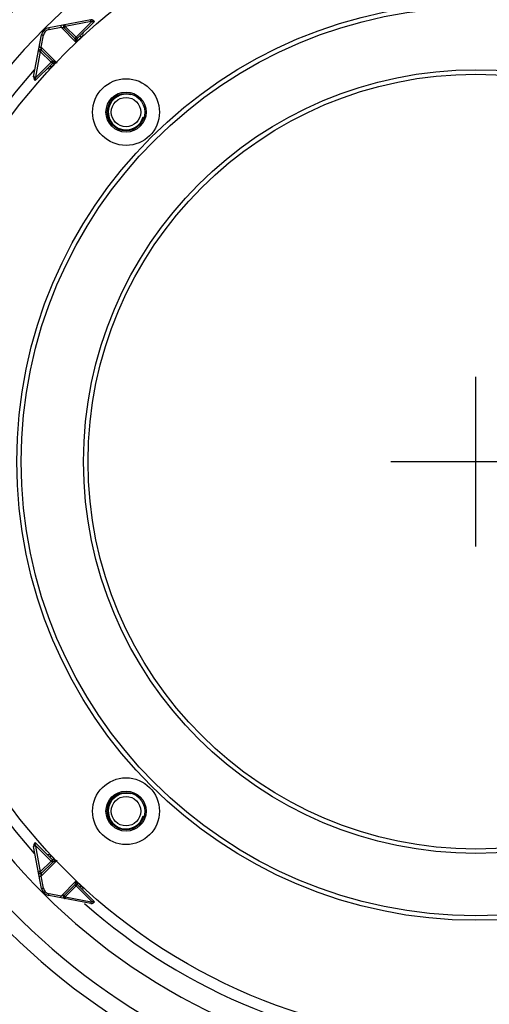
# Model space of a CAD drawing. Units: inches. Extents: x 0 to 64, y 0 to 40.
# Drawn here: x 39 to 41.1, y 18.1 to 22.5 of the extents above; entities that cross this region are included whole.
import ezdxf

# ---------------------------------------------------------------- set-up
doc = ezdxf.new("R2010")
doc.units = ezdxf.units.IN
doc.header["$MEASUREMENT"] = 0
doc.layers.add('1', color=7, linetype='Continuous')
doc.styles.get("Standard").update_dxf_attribs({"font": 'arial.ttf'})
doc.dimstyles.get("Standard").update_dxf_attribs({"dimtxt": 0.18, "dimasz": 0.18, "dimexe": 0.18, "dimexo": 0.0625, "dimgap": 0.09, "dimtad": 0, "dimtih": 1, "dimtoh": 1, "dimdec": 4, "dimzin": 0, "dimdsep": 46, "dimtxsty": 'Standard', "dimcen": 0.09, "dimadec": 0, "dimazin": 0, "dimtfac": 1, "dimtdec": 4, "dimtofl": 0, "dimtmove": 0, "dimatfit": 3, "dimfxl": 1, "dimtolj": 1, "dimtzin": 0, "dimarcsym": 0})

# ---------------------------------------------------------------- blocks, each defined once
blk = doc.blocks.new('*D75')
at = {"layer": '1', "color": 0, "lineweight": -2, "transparency": 16777216}
for p, q in [((42.9133, 24.0618), (43.2275, 24.6463)), ((43.2275, 24.6463), (43.6025, 24.6463)), ((41.0158, 20.1577), (41.0158, 20.9077)), ((40.6408, 20.5327), (41.3908, 20.5327))]:
    blk.add_line(p, q, dxfattribs=at)
at = {"layer": '1', "color": 0, "transparency": 16777216}
blk.add_solid([(42.8582, 24.0914), (42.9683, 24.0322), (42.7357, 23.7315)], dxfattribs=at)
at = {"layer": 'Defpoints', "color": 0, "transparency": 16777216}
for p in [(42.7357, 23.7315), (39.296, 17.3338)]:
    blk.add_point(p, dxfattribs=at)
at = {"layer": '1', "color": 0, "transparency": 16777216, "insert": (45.8049, 24.6463), "char_height": 0.375, "attachment_point": 5}
blk.add_mtext('\\A1;∅7.3in. [∅185mm]', dxfattribs=at)
blk = doc.blocks.new('*D76')
at = {"layer": '1', "color": 0, "lineweight": -2, "transparency": 16777216}
for p, q in [((39.9321, 23.2593), (38.886, 25.8911)), ((38.886, 25.8911), (39.261, 25.8911)), ((41.0158, 20.1577), (41.0158, 20.9077)), ((40.6408, 20.5327), (41.3908, 20.5327))]:
    blk.add_line(p, q, dxfattribs=at)
blk.add_arc((41.0158, 20.5327), 2.5591, 95.796, 120.0724, dxfattribs=at)
at = {"layer": '1', "color": 0, "transparency": 16777216}
blk.add_solid([(39.9902, 23.2823), (39.874, 23.2362), (40.0706, 22.9108)], dxfattribs=at)
at = {"layer": 'Defpoints', "color": 0, "transparency": 16777216}
for p in [(40.0706, 22.9108), (41.9611, 18.1546)]:
    blk.add_point(p, dxfattribs=at)
at = {"layer": '1', "color": 0, "transparency": 16777216, "insert": (41.4634, 25.8911), "char_height": 0.375, "attachment_point": 5}
blk.add_mtext('\\A1;∅5.1in. [∅130mm]', dxfattribs=at)

msp = doc.modelspace()

# ---------------------------------------------------------------- linework, layer by layer
at = {"layer": '1', "linetype": 'Continuous'}
for p, q in [((39.3152, 22.4858), (39.1294, 22.4505)), ((39.3166, 22.4781), (39.2027, 22.4564)), ((39.25, 22.4083), (39.3196, 22.4779)), ((39.2556, 22.4027), (39.3316, 22.4786)), ((39.3316, 22.4786), (39.3266, 22.4828)), ((39.0628, 22.2333), (39.098, 22.4191)), ((39.0956, 22.3644), (39.1057, 22.4177)), ((39.1308, 22.4428), (39.1841, 22.4529)), ((39.2516, 22.3842), (39.1841, 22.4529)), ((39.1971, 22.4509), (39.2445, 22.4027)), ((39.2027, 22.4564), (39.25, 22.4083)), ((39.2813, 22.4174), (39.2838, 22.4148)), ((39.25, 22.4083), (39.2556, 22.4027)), ((39.2555, 22.3916), (39.2729, 22.409)), ((39.2729, 22.409), (39.2675, 22.4145)), ((39.2729, 22.409), (39.2746, 22.4073)), ((39.0921, 22.3458), (39.0705, 22.2319)), ((39.1402, 22.2985), (39.0921, 22.3458)), ((39.0956, 22.3644), (39.1674, 22.2939)), ((39.1458, 22.3041), (39.0977, 22.3514)), ((39.0699, 22.2169), (39.1459, 22.2929)), ((39.0707, 22.2289), (39.1402, 22.2985)), ((39.1395, 22.2756), (39.1569, 22.293)), ((39.1402, 22.2985), (39.1459, 22.2929)), ((39.1395, 22.2756), (39.134, 22.2811)), ((39.0657, 22.2219), (39.0699, 22.2169)), ((39.0699, 18.8484), (39.0657, 18.8435)), ((39.1459, 18.7725), (39.0699, 18.8484)), ((39.098, 18.6462), (39.0628, 18.832)), ((39.0705, 18.8335), (39.0921, 18.7195)), ((39.1402, 18.7669), (39.0707, 18.8365)), ((39.0921, 18.7195), (39.1402, 18.7669)), ((39.1674, 18.7714), (39.0956, 18.7009)), ((39.0977, 18.714), (39.1458, 18.7613)), ((39.1395, 18.7898), (39.134, 18.7843)), ((39.1569, 18.7724), (39.1395, 18.7898)), ((39.1402, 18.7669), (39.1459, 18.7725)), ((39.1057, 18.6476), (39.0956, 18.7009)), ((39.1841, 18.6124), (39.2516, 18.6812)), ((39.2729, 18.6563), (39.2555, 18.6738)), ((39.2445, 18.6626), (39.1971, 18.6145)), ((39.25, 18.6571), (39.2027, 18.6089)), ((39.25, 18.6571), (39.2556, 18.6627)), ((39.3196, 18.5875), (39.25, 18.6571)), ((39.3316, 18.5867), (39.2556, 18.6627)), ((39.2729, 18.6563), (39.2675, 18.6509)), ((39.2746, 18.658), (39.2729, 18.6563)), ((39.2838, 18.6505), (39.2813, 18.648)), ((39.3152, 18.5796), (39.1294, 18.6149)), ((39.1841, 18.6124), (39.1308, 18.6226)), ((39.2027, 18.6089), (39.3166, 18.5873)), ((39.3266, 18.5826), (39.3316, 18.5867))]:
    msp.add_line(p, q, dxfattribs=at)
for centre, radius in [((41.0158, 20.5327), 4.0748), ((41.0158, 20.5327), 3.6319), ((41.0158, 20.5327), 3.5335), ((41.0158, 20.5327), 2.5591), ((41.0158, 20.5327), 2.0276), ((41.0158, 20.5327), 2.0079), ((41.0158, 20.5327), 1.7323), ((41.0158, 20.5327), 1.7126), ((39.4708, 22.0777), 0.1476), ((39.4708, 22.0777), 0.0886), ((39.4708, 22.0777), 0.0827), ((39.4708, 22.0777), 0.065), ((39.4708, 18.9876), 0.1476), ((39.4708, 18.9876), 0.0886), ((39.4708, 18.9876), 0.0827), ((39.4708, 18.9876), 0.065)]:
    msp.add_circle(centre, radius, dxfattribs=at)
for centre, radius, start, end in [((41.0158, 20.5327), 4.0945, 108.7295, 161.2705), ((41.0158, 20.5327), 3.6516, 91.6681, 178.3319), ((41.0158, 20.5327), 2.9272, 99.3135, 260.6865), ((41.0158, 20.5327), 2.8532, 99.2938, 260.7062), ((41.0158, 20.5327), 2.7007, 92.508, 267.492), ((39.2028, 22.4564), 0.00787, 100.75, 224.5), ((39.2018, 22.4562), 0.00787, 100.7494, 125.4997), ((39.3178, 22.4722), 0.0138, 50, 100.75), ((39.1367, 22.4118), 0.0394, 100.75, 169.25), ((39.1367, 22.4118), 0.0315, 100.7536, 169.2464), ((39.287, 22.4228), 0.00787, 135, 224), ((39.2501, 22.4082), 0.00787, 224.5, 315), ((38.9994, 22.6763), 0.3829, 311.3802, 311.9781), ((39.0921, 22.3458), 0.00787, 45.4953, 169.25), ((39.0923, 22.3467), 0.00787, 144.5, 169.25), ((39.1403, 22.2984), 0.00787, 315, 45.5), ((38.8516, 22.5675), 0.4106, 318.0421, 318.5997), ((41.0158, 20.5327), 2.6082, 138.3986, 221.6014), ((39.1257, 22.2616), 0.00787, 46, 135.0004), ((39.0763, 22.2308), 0.0138, 169.25, 220), ((39.4708, 22.0777), 0.0787, 75, 345), ((41.0158, 20.5327), 3.6516, 181.6681, 268.3319), ((41.0158, 20.5327), 4.0945, 198.7295, 243.9438), ((39.4708, 18.9876), 0.0787, 75, 345), ((39.0763, 18.8346), 0.0138, 140, 190.75), ((39.1257, 18.8038), 0.00787, 225, 314), ((39.1403, 18.7669), 0.00787, 314.5, 45), ((38.8722, 18.5162), 0.3829, 41.3802, 41.9781), ((39.0921, 18.7196), 0.00787, 190.75, 314.5), ((39.0923, 18.7187), 0.00787, 190.7494, 215.4997), ((38.981, 18.3684), 0.4106, 48.0421, 48.5997), ((39.1367, 18.6536), 0.0394, 190.75, 259.25), ((39.1367, 18.6535), 0.0315, 190.7536, 259.2464), ((39.2501, 18.6571), 0.00787, 45, 135.5), ((39.287, 18.6425), 0.00787, 136, 225.0004), ((39.2028, 18.609), 0.00787, 135.4953, 259.2585), ((39.2018, 18.6091), 0.00787, 234.5, 259.25), ((41.0158, 20.5327), 2.6082, 228.5055, 267.4), ((39.3178, 18.5931), 0.0138, 259.25, 310)]:
    msp.add_arc(centre, radius, start, end, dxfattribs=at)
for points, knots in [([(39.1827, 22.4606), (39.1827, 22.4606), (39.1827, 22.4605), (39.1827, 22.4604), (39.1827, 22.4602), (39.1828, 22.46), (39.1828, 22.4597), (39.1829, 22.4591), (39.1831, 22.4583), (39.1833, 22.4571), (39.1836, 22.4553), (39.1839, 22.4539), (39.1841, 22.4529)], [0, 0, 0, 0, 0.004862, 0.019265, 0.043042, 0.076016, 0.117947, 0.16836, 0.292488, 0.443846, 0.616791, 1, 1, 1, 1]), ([(39.2027, 22.4564), (39.2025, 22.4574), (39.2022, 22.4589), (39.2019, 22.4607), (39.2017, 22.4618), (39.2015, 22.4627), (39.2014, 22.4632), (39.2014, 22.4635), (39.2013, 22.4638), (39.2013, 22.464), (39.2013, 22.4641), (39.2013, 22.4641), (39.2013, 22.4641)], [0, 0, 0, 0, 0.383569, 0.556519, 0.707858, 0.831977, 0.882277, 0.924093, 0.957048, 0.980799, 0.99516, 1, 1, 1, 1]), ([(39.3166, 22.4781), (39.3164, 22.4791), (39.3162, 22.4805), (39.3158, 22.4823), (39.3156, 22.4834), (39.3155, 22.4843), (39.3154, 22.4848), (39.3153, 22.4852), (39.3153, 22.4854), (39.3152, 22.4856), (39.3152, 22.4857), (39.3152, 22.4858), (39.3152, 22.4858)], [0, 0, 0, 0, 0.383209, 0.556154, 0.707511, 0.83164, 0.882053, 0.923984, 0.956958, 0.980735, 0.995138, 1, 1, 1, 1]), ([(39.3228, 22.4783), (39.3233, 22.4789), (39.324, 22.4797), (39.3249, 22.4808), (39.3255, 22.4815), (39.326, 22.482), (39.3263, 22.4824), (39.3265, 22.4826), (39.3265, 22.4827), (39.3266, 22.4827), (39.3266, 22.4828), (39.3266, 22.4828)], [0, 0, 0, 0, 0.399553, 0.57231, 0.72047, 0.840098, 0.928061, 0.959296, 0.981765, 0.995356, 1, 1, 1, 1]), ([(39.3228, 22.4783), (39.3238, 22.4783), (39.3267, 22.4784), (39.3297, 22.4786), (39.3316, 22.4786)], [0, 0, 0, 0, 0.344995, 1, 1, 1, 1]), ([(39.098, 22.4191), (39.098, 22.4192), (39.0981, 22.4191), (39.0982, 22.4191), (39.0984, 22.4191), (39.0987, 22.419), (39.099, 22.419), (39.0995, 22.4189), (39.1004, 22.4187), (39.1015, 22.4185), (39.1033, 22.4182), (39.1048, 22.4179), (39.1057, 22.4177)], [0, 0, 0, 0, 0.004862, 0.019265, 0.043043, 0.076016, 0.117947, 0.16836, 0.292489, 0.443847, 0.616791, 1, 1, 1, 1]), ([(39.1294, 22.4505), (39.1294, 22.4505), (39.1294, 22.4504), (39.1294, 22.4503), (39.1294, 22.4501), (39.1295, 22.4499), (39.1295, 22.4496), (39.1296, 22.449), (39.1298, 22.4482), (39.13, 22.447), (39.1303, 22.4452), (39.1306, 22.4438), (39.1308, 22.4428)], [0, 0, 0, 0, 0.004862, 0.019265, 0.043042, 0.076016, 0.117947, 0.16836, 0.292489, 0.443846, 0.616791, 1, 1, 1, 1]), ([(39.1841, 22.4529), (39.1855, 22.4527), (39.1875, 22.4524), (39.1902, 22.452), (39.1921, 22.4517), (39.1936, 22.4514), (39.1947, 22.4513), (39.1955, 22.4511), (39.1961, 22.4511), (39.1966, 22.451), (39.1969, 22.4509), (39.197, 22.4509), (39.1971, 22.4509), (39.1971, 22.4509)], [0, 0, 0, 0, 0.316082, 0.469987, 0.617756, 0.755612, 0.818553, 0.875956, 0.925603, 0.964703, 0.979421, 0.990446, 1, 1, 1, 1]), ([(39.2027, 22.4564), (39.202, 22.4557), (39.2009, 22.4547), (39.1996, 22.4534), (39.1988, 22.4526), (39.1982, 22.452), (39.1978, 22.4516), (39.1976, 22.4513), (39.1974, 22.4511), (39.1972, 22.451), (39.1972, 22.4509), (39.1971, 22.4509), (39.1971, 22.4509)], [0, 0, 0, 0, 0.382994, 0.555931, 0.70736, 0.83162, 0.881994, 0.923879, 0.956895, 0.980697, 0.9951, 1, 1, 1, 1]), ([(39.2729, 22.409), (39.2735, 22.4096), (39.2745, 22.4106), (39.2761, 22.4122), (39.2775, 22.4136), (39.2787, 22.4149), (39.2796, 22.4158), (39.2803, 22.4164), (39.2806, 22.4167), (39.2809, 22.417), (39.2811, 22.4172), (39.2812, 22.4173), (39.2813, 22.4174), (39.2813, 22.4174)], [0, 0, 0, 0, 0.195015, 0.382696, 0.555545, 0.707088, 0.831426, 0.881862, 0.923791, 0.956845, 0.980677, 0.995083, 1, 1, 1, 1]), ([(39.25, 22.4083), (39.2493, 22.4076), (39.2483, 22.4066), (39.247, 22.4052), (39.2461, 22.4044), (39.2455, 22.4038), (39.2451, 22.4034), (39.2449, 22.4032), (39.2447, 22.403), (39.2446, 22.4028), (39.2445, 22.4028), (39.2445, 22.4027), (39.2445, 22.4027)], [0, 0, 0, 0, 0.382651, 0.555596, 0.707051, 0.831316, 0.881798, 0.923799, 0.956831, 0.980649, 0.995084, 1, 1, 1, 1]), ([(39.2446, 22.4026), (39.2453, 22.4019), (39.247, 22.4007), (39.2501, 22.4001), (39.2532, 22.4007), (39.255, 22.4019), (39.2557, 22.4026)], [0, 0, 0, 0, 0.248744, 0.498229, 0.748753, 1, 1, 1, 1]), ([(39.2525, 22.389), (39.2515, 22.39), (39.2498, 22.3925), (39.248, 22.3957), (39.2468, 22.3983), (39.246, 22.4), (39.2453, 22.4013), (39.2449, 22.4022), (39.2447, 22.4025), (39.2446, 22.4026)], [0, 0, 0, 0, 0.284052, 0.56192, 0.695152, 0.820408, 0.929292, 0.971645, 1, 1, 1, 1]), ([(39.2555, 22.3916), (39.2552, 22.3921), (39.2548, 22.3932), (39.2548, 22.3949), (39.2549, 22.3965), (39.2552, 22.3981), (39.2554, 22.3996), (39.2556, 22.4007), (39.2557, 22.4015), (39.2558, 22.402), (39.2558, 22.4024), (39.2558, 22.4026), (39.2557, 22.4026)], [0, 0, 0, 0, 0.153099, 0.304459, 0.452399, 0.595445, 0.730833, 0.852994, 0.90581, 0.950034, 0.982368, 1, 1, 1, 1]), ([(39.0921, 22.3458), (39.0911, 22.346), (39.0897, 22.3463), (39.0879, 22.3466), (39.0867, 22.3468), (39.0859, 22.347), (39.0853, 22.3471), (39.085, 22.3471), (39.0848, 22.3472), (39.0846, 22.3472), (39.0845, 22.3472), (39.0844, 22.3473), (39.0844, 22.3472)], [0, 0, 0, 0, 0.383569, 0.556519, 0.707858, 0.831977, 0.882277, 0.924093, 0.957048, 0.980799, 0.99516, 1, 1, 1, 1]), ([(39.0879, 22.3659), (39.0879, 22.3659), (39.088, 22.3658), (39.0881, 22.3658), (39.0883, 22.3658), (39.0885, 22.3658), (39.0889, 22.3657), (39.0894, 22.3656), (39.0902, 22.3654), (39.0914, 22.3652), (39.0932, 22.3649), (39.0946, 22.3646), (39.0956, 22.3644)], [0, 0, 0, 0, 0.004862, 0.019265, 0.043042, 0.076016, 0.117947, 0.16836, 0.292489, 0.443846, 0.616791, 1, 1, 1, 1]), ([(39.0921, 22.3458), (39.0928, 22.3465), (39.0938, 22.3476), (39.0951, 22.3489), (39.096, 22.3497), (39.0966, 22.3503), (39.097, 22.3507), (39.0972, 22.351), (39.0974, 22.3511), (39.0975, 22.3513), (39.0976, 22.3513), (39.0976, 22.3514), (39.0977, 22.3514)], [0, 0, 0, 0, 0.382994, 0.555931, 0.70736, 0.83162, 0.881994, 0.923879, 0.956895, 0.980697, 0.9951, 1, 1, 1, 1]), ([(39.0977, 22.3514), (39.0976, 22.3514), (39.0976, 22.3516), (39.0975, 22.3519), (39.0975, 22.3524), (39.0974, 22.353), (39.0973, 22.3538), (39.0971, 22.3549), (39.0968, 22.3564), (39.0966, 22.3583), (39.0961, 22.361), (39.0958, 22.3631), (39.0956, 22.3644)], [0, 0, 0, 0, 0.009558, 0.035251, 0.074339, 0.124006, 0.18142, 0.244367, 0.382234, 0.530007, 0.683915, 1, 1, 1, 1]), ([(39.1402, 22.2985), (39.1409, 22.2992), (39.142, 22.3003), (39.1433, 22.3016), (39.1441, 22.3024), (39.1447, 22.303), (39.1451, 22.3034), (39.1454, 22.3036), (39.1455, 22.3038), (39.1457, 22.304), (39.1458, 22.304), (39.1458, 22.3041), (39.1458, 22.3041)], [0, 0, 0, 0, 0.382651, 0.555596, 0.707051, 0.831316, 0.881798, 0.923799, 0.956831, 0.980649, 0.995084, 1, 1, 1, 1]), ([(39.1459, 22.2928), (39.1467, 22.2935), (39.1478, 22.2953), (39.1485, 22.2984), (39.1478, 22.3015), (39.1467, 22.3032), (39.1459, 22.3039)], [0, 0, 0, 0, 0.251247, 0.501771, 0.751256, 1, 1, 1, 1]), ([(39.1596, 22.296), (39.1585, 22.297), (39.1561, 22.2988), (39.1528, 22.3005), (39.1503, 22.3017), (39.1485, 22.3026), (39.1472, 22.3032), (39.1464, 22.3036), (39.146, 22.3038), (39.1459, 22.3039)], [0, 0, 0, 0, 0.284032, 0.561883, 0.695106, 0.820344, 0.929238, 0.971628, 1, 1, 1, 1]), ([(39.1569, 22.293), (39.1565, 22.2934), (39.1553, 22.2937), (39.1537, 22.2937), (39.152, 22.2936), (39.1504, 22.2934), (39.149, 22.2931), (39.1478, 22.2929), (39.147, 22.2928), (39.1465, 22.2928), (39.1462, 22.2928), (39.146, 22.2928), (39.1459, 22.2928)], [0, 0, 0, 0, 0.153081, 0.304426, 0.452357, 0.595395, 0.730767, 0.852921, 0.905732, 0.949965, 0.982332, 1, 1, 1, 1]), ([(39.1312, 22.2672), (39.1311, 22.2672), (39.1312, 22.2673), (39.1313, 22.2674), (39.1315, 22.2676), (39.1318, 22.2679), (39.1321, 22.2683), (39.1327, 22.2689), (39.1336, 22.2698), (39.1349, 22.271), (39.1363, 22.2725), (39.1379, 22.274), (39.139, 22.275), (39.1395, 22.2756)], [0, 0, 0, 0, 0.004916, 0.019322, 0.043155, 0.076209, 0.118138, 0.168574, 0.292912, 0.444455, 0.617304, 0.804985, 1, 1, 1, 1]), ([(39.0705, 22.2319), (39.0695, 22.2321), (39.068, 22.2324), (39.0662, 22.2327), (39.0651, 22.2329), (39.0643, 22.2331), (39.0637, 22.2332), (39.0634, 22.2332), (39.0631, 22.2333), (39.0629, 22.2333), (39.0628, 22.2333), (39.0628, 22.2333), (39.0628, 22.2333)], [0, 0, 0, 0, 0.383209, 0.556154, 0.707511, 0.83164, 0.882053, 0.923984, 0.956958, 0.980735, 0.995138, 1, 1, 1, 1]), ([(39.0702, 22.2258), (39.0696, 22.2252), (39.0688, 22.2245), (39.0677, 22.2236), (39.067, 22.223), (39.0665, 22.2226), (39.0661, 22.2223), (39.0659, 22.2221), (39.0658, 22.222), (39.0658, 22.2219), (39.0657, 22.2219), (39.0657, 22.2219)], [0, 0, 0, 0, 0.399553, 0.57231, 0.72047, 0.840098, 0.928061, 0.959296, 0.981765, 0.995356, 1, 1, 1, 1]), ([(39.0699, 22.2169), (39.0699, 22.2172), (39.0699, 22.2187), (39.0701, 22.2216), (39.0702, 22.2243), (39.0702, 22.2258)], [0, 0, 0, 0, 0.101516, 0.495449, 1, 1, 1, 1]), ([(39.0702, 18.8396), (39.0702, 18.8406), (39.0701, 18.8436), (39.07, 18.8465), (39.0699, 18.8484)], [0, 0, 0, 0, 0.344995, 1, 1, 1, 1]), ([(39.0705, 18.8335), (39.0695, 18.8333), (39.068, 18.833), (39.0662, 18.8327), (39.0651, 18.8325), (39.0643, 18.8323), (39.0637, 18.8322), (39.0634, 18.8321), (39.0631, 18.8321), (39.0629, 18.8321), (39.0628, 18.8321), (39.0628, 18.832), (39.0628, 18.832)], [0, 0, 0, 0, 0.383209, 0.556154, 0.707511, 0.83164, 0.882053, 0.923984, 0.956958, 0.980735, 0.995138, 1, 1, 1, 1]), ([(39.0702, 18.8396), (39.0696, 18.8401), (39.0688, 18.8408), (39.0677, 18.8418), (39.067, 18.8423), (39.0665, 18.8428), (39.0661, 18.8431), (39.0659, 18.8433), (39.0658, 18.8434), (39.0658, 18.8434), (39.0657, 18.8435), (39.0657, 18.8435)], [0, 0, 0, 0, 0.399553, 0.57231, 0.72047, 0.840098, 0.928061, 0.959296, 0.981765, 0.995356, 1, 1, 1, 1]), ([(39.1395, 18.7898), (39.139, 18.7903), (39.1379, 18.7914), (39.1363, 18.7929), (39.1349, 18.7943), (39.1336, 18.7956), (39.1327, 18.7965), (39.1321, 18.7971), (39.1318, 18.7974), (39.1315, 18.7977), (39.1313, 18.7979), (39.1312, 18.798), (39.1311, 18.7981), (39.1312, 18.7981)], [0, 0, 0, 0, 0.195015, 0.382696, 0.555545, 0.707088, 0.831426, 0.881862, 0.923791, 0.956845, 0.980677, 0.995083, 1, 1, 1, 1]), ([(39.1402, 18.7669), (39.1409, 18.7661), (39.142, 18.7651), (39.1433, 18.7638), (39.1441, 18.763), (39.1447, 18.7624), (39.1451, 18.762), (39.1454, 18.7617), (39.1455, 18.7615), (39.1457, 18.7614), (39.1458, 18.7614), (39.1458, 18.7613), (39.1458, 18.7613)], [0, 0, 0, 0, 0.382651, 0.555596, 0.707051, 0.831316, 0.881798, 0.923799, 0.956831, 0.980649, 0.995084, 1, 1, 1, 1]), ([(39.1569, 18.7724), (39.1565, 18.772), (39.1553, 18.7716), (39.1537, 18.7716), (39.152, 18.7718), (39.1504, 18.772), (39.149, 18.7722), (39.1478, 18.7724), (39.147, 18.7725), (39.1465, 18.7726), (39.1462, 18.7726), (39.146, 18.7726), (39.1459, 18.7725)], [0, 0, 0, 0, 0.153099, 0.304459, 0.452399, 0.595445, 0.730833, 0.852994, 0.90581, 0.950034, 0.982368, 1, 1, 1, 1]), ([(39.1459, 18.7614), (39.1467, 18.7621), (39.1478, 18.7639), (39.1485, 18.767), (39.1478, 18.7701), (39.1467, 18.7718), (39.1459, 18.7725)], [0, 0, 0, 0, 0.248744, 0.498229, 0.748753, 1, 1, 1, 1]), ([(39.1596, 18.7694), (39.1585, 18.7684), (39.1561, 18.7666), (39.1528, 18.7649), (39.1503, 18.7636), (39.1485, 18.7628), (39.1472, 18.7622), (39.1464, 18.7617), (39.146, 18.7615), (39.1459, 18.7614)], [0, 0, 0, 0, 0.284052, 0.56192, 0.695152, 0.820408, 0.929292, 0.971645, 1, 1, 1, 1]), ([(39.0921, 18.7195), (39.0911, 18.7193), (39.0897, 18.7191), (39.0879, 18.7187), (39.0867, 18.7185), (39.0859, 18.7184), (39.0853, 18.7183), (39.085, 18.7182), (39.0848, 18.7182), (39.0846, 18.7181), (39.0845, 18.7181), (39.0844, 18.7181), (39.0844, 18.7181)], [0, 0, 0, 0, 0.383569, 0.556519, 0.707858, 0.831977, 0.882277, 0.924093, 0.957048, 0.980799, 0.99516, 1, 1, 1, 1]), ([(39.0921, 18.7195), (39.0928, 18.7188), (39.0938, 18.7178), (39.0951, 18.7165), (39.096, 18.7156), (39.0966, 18.715), (39.097, 18.7146), (39.0972, 18.7144), (39.0974, 18.7142), (39.0975, 18.7141), (39.0976, 18.714), (39.0976, 18.714), (39.0977, 18.714)], [0, 0, 0, 0, 0.382994, 0.555931, 0.70736, 0.83162, 0.881994, 0.923879, 0.956895, 0.980697, 0.9951, 1, 1, 1, 1]), ([(39.0879, 18.6995), (39.0879, 18.6995), (39.088, 18.6995), (39.0881, 18.6995), (39.0883, 18.6996), (39.0885, 18.6996), (39.0889, 18.6997), (39.0894, 18.6998), (39.0902, 18.6999), (39.0914, 18.7001), (39.0932, 18.7005), (39.0946, 18.7007), (39.0956, 18.7009)], [0, 0, 0, 0, 0.004862, 0.019265, 0.043042, 0.076016, 0.117947, 0.16836, 0.292488, 0.443846, 0.616791, 1, 1, 1, 1]), ([(39.0956, 18.7009), (39.0958, 18.7023), (39.0961, 18.7043), (39.0966, 18.707), (39.0968, 18.7089), (39.0971, 18.7105), (39.0973, 18.7116), (39.0974, 18.7123), (39.0975, 18.713), (39.0976, 18.7134), (39.0976, 18.7137), (39.0976, 18.7138), (39.0976, 18.7139), (39.0977, 18.714)], [0, 0, 0, 0, 0.316082, 0.469987, 0.617756, 0.755612, 0.818553, 0.875956, 0.925603, 0.964703, 0.979421, 0.990446, 1, 1, 1, 1]), ([(39.2525, 18.6764), (39.2515, 18.6753), (39.2498, 18.6729), (39.248, 18.6696), (39.2468, 18.6671), (39.246, 18.6653), (39.2453, 18.664), (39.2449, 18.6632), (39.2447, 18.6629), (39.2446, 18.6628)], [0, 0, 0, 0, 0.284032, 0.561883, 0.695106, 0.820344, 0.929238, 0.971628, 1, 1, 1, 1]), ([(39.2555, 18.6738), (39.2552, 18.6733), (39.2548, 18.6722), (39.2548, 18.6705), (39.2549, 18.6688), (39.2552, 18.6673), (39.2554, 18.6658), (39.2556, 18.6646), (39.2557, 18.6638), (39.2558, 18.6633), (39.2558, 18.663), (39.2558, 18.6628), (39.2557, 18.6628)], [0, 0, 0, 0, 0.153081, 0.304426, 0.452357, 0.595395, 0.730767, 0.852921, 0.905732, 0.949965, 0.982332, 1, 1, 1, 1]), ([(39.098, 18.6462), (39.098, 18.6462), (39.0981, 18.6462), (39.0982, 18.6462), (39.0984, 18.6463), (39.0987, 18.6463), (39.099, 18.6464), (39.0995, 18.6465), (39.1004, 18.6466), (39.1015, 18.6468), (39.1033, 18.6472), (39.1048, 18.6474), (39.1057, 18.6476)], [0, 0, 0, 0, 0.004862, 0.019265, 0.043042, 0.076016, 0.117947, 0.16836, 0.292489, 0.443846, 0.616791, 1, 1, 1, 1]), ([(39.25, 18.6571), (39.2493, 18.6578), (39.2483, 18.6588), (39.247, 18.6601), (39.2461, 18.6609), (39.2455, 18.6616), (39.2451, 18.662), (39.2449, 18.6622), (39.2447, 18.6624), (39.2446, 18.6625), (39.2445, 18.6626), (39.2445, 18.6626), (39.2445, 18.6626)], [0, 0, 0, 0, 0.382651, 0.555596, 0.707051, 0.831316, 0.881798, 0.923799, 0.956831, 0.980649, 0.995084, 1, 1, 1, 1]), ([(39.2557, 18.6628), (39.255, 18.6635), (39.2532, 18.6647), (39.2501, 18.6653), (39.247, 18.6647), (39.2453, 18.6635), (39.2446, 18.6628)], [0, 0, 0, 0, 0.251247, 0.501771, 0.751256, 1, 1, 1, 1]), ([(39.2813, 18.648), (39.2813, 18.648), (39.2812, 18.6481), (39.2811, 18.6481), (39.2809, 18.6484), (39.2806, 18.6486), (39.2803, 18.649), (39.2796, 18.6496), (39.2787, 18.6505), (39.2775, 18.6517), (39.2761, 18.6532), (39.2745, 18.6547), (39.2735, 18.6558), (39.2729, 18.6563)], [0, 0, 0, 0, 0.004916, 0.019322, 0.043155, 0.076209, 0.118138, 0.168574, 0.292912, 0.444455, 0.617304, 0.804985, 1, 1, 1, 1]), ([(39.1294, 18.6149), (39.1294, 18.6149), (39.1294, 18.615), (39.1294, 18.615), (39.1294, 18.6152), (39.1295, 18.6155), (39.1295, 18.6158), (39.1296, 18.6164), (39.1298, 18.6172), (39.13, 18.6183), (39.1303, 18.6202), (39.1306, 18.6216), (39.1308, 18.6226)], [0, 0, 0, 0, 0.004862, 0.019265, 0.043043, 0.076016, 0.117947, 0.16836, 0.292489, 0.443847, 0.616791, 1, 1, 1, 1]), ([(39.1827, 18.6048), (39.1827, 18.6048), (39.1827, 18.6048), (39.1827, 18.6049), (39.1827, 18.6051), (39.1828, 18.6054), (39.1828, 18.6057), (39.1829, 18.6062), (39.1831, 18.6071), (39.1833, 18.6082), (39.1836, 18.61), (39.1839, 18.6115), (39.1841, 18.6124)], [0, 0, 0, 0, 0.004862, 0.019265, 0.043042, 0.076016, 0.117947, 0.16836, 0.292489, 0.443846, 0.616791, 1, 1, 1, 1]), ([(39.1971, 18.6145), (39.1971, 18.6145), (39.1969, 18.6145), (39.1966, 18.6144), (39.1961, 18.6143), (39.1955, 18.6142), (39.1947, 18.6141), (39.1936, 18.6139), (39.1921, 18.6137), (39.1902, 18.6134), (39.1875, 18.613), (39.1855, 18.6127), (39.1841, 18.6124)], [0, 0, 0, 0, 0.009558, 0.035251, 0.074339, 0.124006, 0.18142, 0.244367, 0.382234, 0.530007, 0.683915, 1, 1, 1, 1]), ([(39.2027, 18.6089), (39.202, 18.6096), (39.2009, 18.6106), (39.1996, 18.612), (39.1988, 18.6128), (39.1982, 18.6134), (39.1978, 18.6138), (39.1976, 18.614), (39.1974, 18.6142), (39.1972, 18.6144), (39.1972, 18.6144), (39.1971, 18.6145), (39.1971, 18.6145)], [0, 0, 0, 0, 0.382994, 0.555931, 0.70736, 0.83162, 0.881994, 0.923879, 0.956895, 0.980697, 0.9951, 1, 1, 1, 1]), ([(39.2027, 18.6089), (39.2025, 18.6079), (39.2022, 18.6065), (39.2019, 18.6047), (39.2017, 18.6035), (39.2015, 18.6027), (39.2014, 18.6022), (39.2014, 18.6018), (39.2013, 18.6016), (39.2013, 18.6014), (39.2013, 18.6013), (39.2013, 18.6012), (39.2013, 18.6012)], [0, 0, 0, 0, 0.383569, 0.556519, 0.707858, 0.831977, 0.882277, 0.924093, 0.957048, 0.980799, 0.99516, 1, 1, 1, 1]), ([(39.3166, 18.5873), (39.3164, 18.5863), (39.3162, 18.5849), (39.3158, 18.5831), (39.3156, 18.5819), (39.3155, 18.5811), (39.3154, 18.5805), (39.3153, 18.5802), (39.3153, 18.58), (39.3152, 18.5798), (39.3152, 18.5797), (39.3152, 18.5796), (39.3152, 18.5796)], [0, 0, 0, 0, 0.383209, 0.556154, 0.707511, 0.83164, 0.882053, 0.923984, 0.956958, 0.980735, 0.995138, 1, 1, 1, 1]), ([(39.3316, 18.5867), (39.3313, 18.5867), (39.3298, 18.5868), (39.3269, 18.5869), (39.3243, 18.587), (39.3228, 18.5871)], [0, 0, 0, 0, 0.101516, 0.495449, 1, 1, 1, 1]), ([(39.3228, 18.5871), (39.3233, 18.5865), (39.324, 18.5856), (39.3249, 18.5845), (39.3255, 18.5839), (39.326, 18.5833), (39.3263, 18.583), (39.3265, 18.5828), (39.3265, 18.5827), (39.3266, 18.5826), (39.3266, 18.5826), (39.3266, 18.5826)], [0, 0, 0, 0, 0.399553, 0.57231, 0.72047, 0.840098, 0.928061, 0.959296, 0.981765, 0.995356, 1, 1, 1, 1])]:
    msp.add_open_spline(points, degree=3, knots=knots, dxfattribs=at)
for points in [[(39.3196, 22.4779), (39.3187, 22.4782), (39.3176, 22.4783), (39.3166, 22.4781)], [(39.3196, 22.4779), (39.3207, 22.4781), (39.3217, 22.4782), (39.3228, 22.4783)], [(39.0702, 22.2258), (39.0703, 22.2268), (39.0704, 22.2279), (39.0707, 22.2289)], [(39.0705, 22.2319), (39.0703, 22.2309), (39.0703, 22.2299), (39.0707, 22.2289)], [(39.0707, 18.8365), (39.0704, 18.8375), (39.0703, 18.8385), (39.0702, 18.8396)], [(39.0707, 18.8365), (39.0703, 18.8355), (39.0703, 18.8344), (39.0705, 18.8335)], [(39.3166, 18.5873), (39.3176, 18.5871), (39.3187, 18.5872), (39.3196, 18.5875)], [(39.3228, 18.5871), (39.3217, 18.5871), (39.3207, 18.5873), (39.3196, 18.5875)]]:
    msp.add_open_spline(points, degree=3, dxfattribs=at)

# ---------------------------------------------------------------- dimensions: what is measured, and where the dimension line sits
at = {"layer": '1'}
for p1, p2, picture, middle in [((41.9611, 18.1546), (40.0706, 22.9108), '*D76', (41.4634, 25.8911)), ((39.296, 17.3338), (42.7357, 23.7315), '*D75', (45.8049, 24.6463))]:
    dim = msp.add_diameter_dim_2p(p1=p1, p2=p2, dimstyle='Standard', override={"dimtxt": 0.375, "dimasz": 0.375, "dimexe": 0.375, "dimexo": 0.375, "dimdec": 1, "dimpost": 'in.', "dimcen": 0.375, "dimtdec": 1, "dimatfit": 0}, dxfattribs=at)
    dim.commit()
    dim.dimension.update_dxf_attribs({"geometry": picture, "text_midpoint": middle, "dimtype": 163})

doc.saveas('drawing.dxf')
